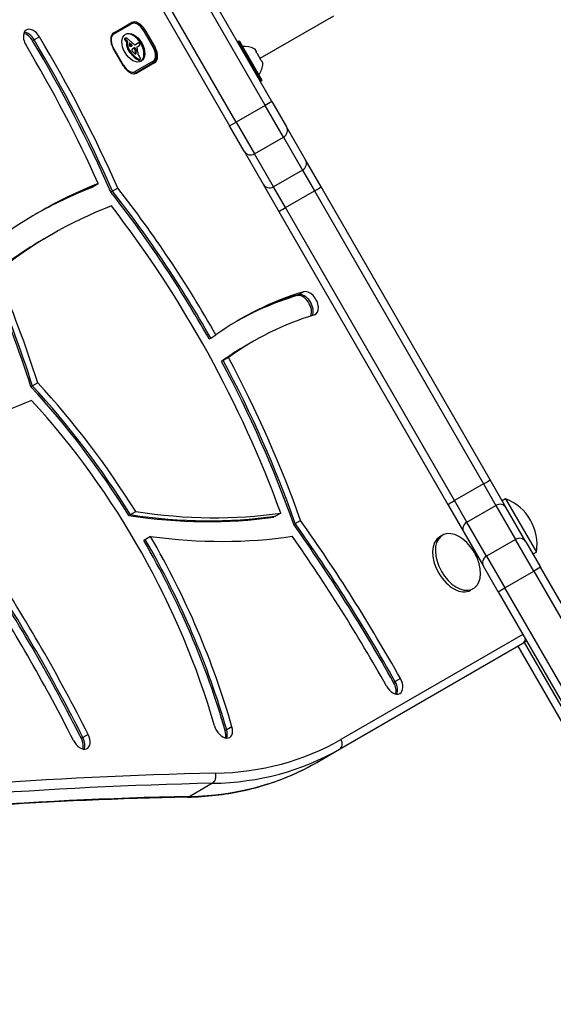
# Model space of a CAD drawing. Units: millimetres. Extents: x -3588 to 3524, y -2481 to 3079.
# Drawn here: x -1032 to -825, y 508 to 891 of the extents above; entities that cross this region are included whole.
import ezdxf

# ---------------------------------------------------------------- set-up
doc = ezdxf.new("R2010")
doc.units = ezdxf.units.MM
doc.header["$LTSCALE"] = 40
doc.linetypes.add('DASHED', pattern=[0.2068, 0.1655, -0.0413])
doc.layers.add('SW_Toestellen', color=2, linetype='Continuous')

msp = doc.modelspace()

# ---------------------------------------------------------------- linework, layer by layer
at = {"layer": 'SW_Toestellen', "color": 254, "linetype": 'DASHED', "ltscale": 5}
msp.add_line((-938.88, 876.04), (-266.5, 1264.24), dxfattribs=at)
at = {"layer": 'SW_Toestellen'}
for p, q in [((-1018.25, 998.71), (-936.87, 857.76)), ((-1018.25, 998.71), (-936.87, 857.76)), ((-934.27, 859.26), (-1015.65, 1000.21)), ((-948.13, 851.26), (-1029.51, 992.21)), ((-948.13, 851.26), (-1029.51, 992.21)), ((-1032.11, 990.71), (-950.73, 849.76)), ((-995.82, 885.43), (-988.89, 889.43)), ((-995.8, 885.9), (-988.87, 889.9)), ((-1024.68, 884.37), (-1026.73, 883.19)), ((-984.25, 887.03), (-984.34, 886.98)), ((-984.34, 886.98), (-980.34, 880.05)), ((-980.25, 880.1), (-984.25, 887.03)), ((-983.7, 887.11), (-984.15, 886.86)), ((-983.7, 887.11), (-979.7, 880.19)), ((-1026.73, 883.19), (-1027.34, 882.84)), ((-995.96, 880.26), (-996.06, 880.21)), ((-991.96, 873.34), (-995.96, 880.26)), ((-991.26, 883.73), (-991.6, 883.53)), ((-991.26, 883.66), (-991.6, 883.46)), ((-991.24, 883.59), (-991.58, 883.39)), ((-991.22, 883.83), (-991.57, 883.63)), ((-991.21, 883.51), (-991.55, 883.32)), ((-991.17, 883.88), (-991.51, 883.68)), ((-991.17, 883.44), (-991.51, 883.24)), ((-991.06, 883.28), (-991.4, 883.09)), ((-990.93, 883.14), (-991.27, 882.95)), ((-990.76, 882.97), (-991.1, 882.77)), ((-990.6, 882.83), (-990.95, 882.64)), ((-990.79, 882.27), (-990.82, 882.04)), ((-990.48, 882.24), (-990.82, 882.04)), ((-990.44, 882.47), (-990.79, 882.27)), ((-990.45, 881.21), (-990.79, 881.02)), ((-990.44, 882.47), (-990.48, 882.24)), ((-990.14, 880.11), (-990.48, 879.92)), ((-989.47, 881.87), (-989.76, 881.7)), ((-989.56, 881.92), (-989.72, 881.83)), ((-989.64, 881.91), (-989.65, 881.9)), ((-989.01, 881.51), (-989.35, 881.31)), ((-988.79, 881.29), (-989.13, 881.09)), ((-987.8, 880.07), (-988.14, 879.87)), ((-987.6, 880.07), (-987.94, 879.88)), ((-987.3, 881.26), (-987.43, 881.19)), ((-987.08, 881.41), (-987.42, 881.22)), ((-987.35, 881.22), (-987.39, 881.2)), ((-986.92, 881.59), (-987.26, 881.4)), ((-986.74, 881.71), (-987.08, 881.51)), ((-986.56, 881.82), (-986.9, 881.62)), ((-986.5, 881.86), (-986.84, 881.66)), ((-986.68, 880.52), (-985.95, 880.94)), ((-985.85, 880.97), (-986.19, 880.78)), ((-985.78, 881.01), (-986.12, 880.81)), ((-980.25, 880.1), (-980.34, 880.05)), ((-979.7, 880.19), (-980.15, 879.93)), ((-947.12, 882.71), (-947.47, 882.51)), ((-947.47, 882.51), (-938.57, 867.1)), ((-938.22, 867.3), (-947.12, 882.71)), ((-946.85, 882.64), (-938.15, 867.57)), ((-991.97, 873.11), (-995.97, 880.03)), ((-989.99, 879.77), (-990.33, 879.58)), ((-989.82, 879.44), (-990.16, 879.25)), ((-989.75, 879.31), (-990.09, 879.12)), ((-989.67, 879.19), (-990.01, 878.99)), ((-988.02, 879.98), (-988.37, 879.78)), ((-988.24, 879.87), (-988.3, 879.84)), ((-987.94, 877.1), (-988.28, 876.9)), ((-987.39, 879.94), (-987.73, 879.74)), ((-987.35, 879.89), (-987.69, 879.7)), ((-987.32, 879.85), (-987.66, 879.65)), ((-987.29, 879.82), (-987.63, 879.62)), ((-987.26, 879.78), (-987.6, 879.58)), ((-987.23, 879.72), (-987.57, 879.52)), ((-987.2, 879.65), (-987.54, 879.45)), ((-987.19, 879.61), (-987.53, 879.42)), ((-987.18, 879.58), (-987.52, 879.38)), ((-987.17, 879.53), (-987.51, 879.33)), ((-987.16, 879.49), (-987.51, 879.29)), ((-987.15, 879.42), (-987.49, 879.23)), ((-987.14, 879.36), (-987.48, 879.16)), ((-987.12, 879.24), (-987.46, 879.04)), ((-987.06, 878.85), (-987.4, 878.66)), ((-987.06, 877.91), (-987.4, 877.71)), ((-987.04, 877.97), (-987.38, 877.77)), ((-987.03, 878.04), (-987.37, 877.84)), ((-987.08, 877.86), (-987.37, 877.69)), ((-987.02, 878.48), (-987.36, 878.29)), ((-987.02, 878.3), (-987.36, 878.1)), ((-987.02, 878.12), (-987.36, 877.92)), ((-941, 879.72), (-940.27, 878.45)), ((-940.3, 878.38), (-940.25, 878.41)), ((-940.27, 878.44), (-940.29, 878.43)), ((-940.27, 878.45), (-940.27, 878.44)), ((-940.25, 878.41), (-940.27, 878.44)), ((-940.12, 878.18), (-938.65, 875.63)), ((-992.07, 873.28), (-991.96, 873.34)), ((-987.51, 870.25), (-980.58, 874.25)), ((-980.49, 874.88), (-987.42, 870.88)), ((-979.87, 874.32), (-986.8, 870.31)), ((-985.95, 875.58), (-986.29, 875.39)), ((-985.76, 875.5), (-986.1, 875.3)), ((-985.57, 875.48), (-985.91, 875.28)), ((-985.51, 875.49), (-985.85, 875.3)), ((-985.47, 875.51), (-985.82, 875.31)), ((-938.56, 875.37), (-938.51, 875.4)), ((-938.5, 875.37), (-938.51, 875.4)), ((-938.5, 875.37), (-938.51, 875.36)), ((-938.5, 875.37), (-938.49, 875.37)), ((-938.49, 875.37), (-937.76, 874.1)), ((-987.86, 870.05), (-987.51, 870.25)), ((-938.22, 867.3), (-938.57, 867.1)), ((-936.87, 857.76), (-948.13, 851.26)), ((-934.27, 859.26), (-936.87, 857.76)), ((-929.75, 845.42), (-936.87, 857.76)), ((-929.75, 845.42), (-936.87, 857.76)), ((-934.27, 859.26), (-928.58, 849.39)), ((-950.73, 849.76), (-948.13, 851.26)), ((-945.03, 839.89), (-950.73, 849.76)), ((-948.13, 851.26), (-941.01, 838.92)), ((-948.13, 851.26), (-941.01, 838.92)), ((-921.19, 836.59), (-928.58, 849.39)), ((-941.01, 838.92), (-929.75, 845.42)), ((-929.75, 845.42), (-922.36, 832.62)), ((-929.75, 845.42), (-922.36, 832.62)), ((-945.03, 839.89), (-937.64, 827.09)), ((-933.62, 826.12), (-941.01, 838.92)), ((-933.62, 826.12), (-941.01, 838.92)), ((-915.1, 826.04), (-921.19, 836.59)), ((-922.36, 832.62), (-933.62, 826.12)), ((-922.36, 832.62), (-917.67, 824.51)), ((-922.36, 832.62), (-917.67, 824.51)), ((-1003.83, 826.16), (-1001.79, 827.34)), ((-937.64, 827.09), (-931.55, 816.54)), ((-1004.45, 825.81), (-1003.83, 826.16)), ((-996.25, 824.43), (-996.87, 824.08)), ((-994.21, 825.62), (-996.25, 824.43)), ((-928.93, 818.01), (-933.62, 826.12)), ((-928.93, 818.01), (-933.62, 826.12)), ((-928.93, 818.01), (-917.67, 824.51)), ((-917.67, 824.51), (-851.94, 710.64)), ((-917.67, 824.51), (-851.94, 710.64)), ((-849.36, 712.18), (-915.1, 826.04)), ((-931.55, 816.54), (-865.81, 702.68)), ((-863.19, 704.14), (-928.93, 818.01)), ((-863.19, 704.14), (-928.93, 818.01)), ((-1020.09, 807.47), (-1022.13, 806.29)), ((-1022.13, 806.29), (-1022.75, 805.94)), ((-921.89, 785.33), (-923.94, 784.15)), ((-923.94, 784.15), (-924.56, 783.79)), ((-958.69, 766.99), (-958.07, 767.34)), ((-958.07, 767.34), (-956.02, 768.52)), ((-941.36, 766.11), (-943.41, 764.93)), ((-943.41, 764.93), (-944.02, 764.58)), ((-953.22, 758.55), (-953.83, 758.19)), ((-951.17, 759.73), (-953.22, 758.55)), ((-1027.37, 748.69), (-1027.99, 748.33)), ((-1025.33, 749.87), (-1027.37, 748.69)), ((-843.1, 701.34), (-849.36, 712.18)), ((-851.94, 710.64), (-863.19, 704.14)), ((-851.94, 710.64), (-847.12, 702.31)), ((-851.94, 710.64), (-847.12, 702.31)), ((-858.38, 695.81), (-863.19, 704.14)), ((-858.38, 695.81), (-863.19, 704.14)), ((-843.32, 704.89), (-844.69, 704.1)), ((-843.32, 704.89), (-831.32, 684.11)), ((-865.81, 702.68), (-859.55, 691.84)), ((-858.38, 695.81), (-847.12, 702.31)), ((-847.12, 702.31), (-839.49, 689.09)), ((-847.12, 702.31), (-839.49, 689.09)), ((-835.47, 688.12), (-843.1, 701.34)), ((-989.9, 698.33), (-989.29, 698.69)), ((-989.29, 698.69), (-987.24, 699.87)), ((-932.88, 698.13), (-933.49, 697.78)), ((-930.83, 699.31), (-932.88, 698.13)), ((-925.15, 695.28), (-923.1, 696.46)), ((-925.76, 694.92), (-925.15, 695.28)), ((-850.75, 682.59), (-858.38, 695.81)), ((-850.75, 682.59), (-858.38, 695.81)), ((-983.49, 689.04), (-984.11, 688.68)), ((-981.45, 690.22), (-983.49, 689.04)), ((-867.88, 690.71), (-868.96, 690.09)), ((-859.55, 691.84), (-851.92, 678.62)), ((-839.49, 689.09), (-850.75, 682.59)), ((-832.36, 676.74), (-839.49, 689.09)), ((-832.36, 676.74), (-839.49, 689.09)), ((-835.47, 688.12), (-829.77, 678.24)), ((-850.75, 682.59), (-843.62, 670.24)), ((-850.75, 682.59), (-843.62, 670.24)), ((-831.32, 684.11), (-832.69, 683.31)), ((-846.22, 668.74), (-851.92, 678.62)), ((-829.77, 678.24), (-832.36, 676.74)), ((-737.19, 517.9), (-829.77, 678.24)), ((-843.62, 670.24), (-832.36, 676.74)), ((-832.36, 676.74), (-739.79, 516.4)), ((-832.36, 676.74), (-739.79, 516.4)), ((-855.88, 669.93), (-856.96, 669.3)), ((-846.22, 668.74), (-843.62, 670.24)), ((-751.05, 509.9), (-843.62, 670.24)), ((-751.05, 509.9), (-843.62, 670.24)), ((-846.22, 668.74), (-753.65, 508.4)), ((-836.65, 652.16), (-907.4, 611.31)), ((-907.95, 607.53), (-836.65, 648.7)), ((-907.95, 607.53), (-836.65, 648.7)), ((-838.61, 647.57), (-776.45, 539.89)), ((-835.15, 649.57), (-836.65, 648.7)), ((-773.85, 541.39), (-836.01, 649.07)), ((-886.28, 633.79), (-886.89, 633.43)), ((-884.23, 634.97), (-886.28, 633.79)), ((-949.79, 616.25), (-951.84, 615.07)), ((-1005.73, 613.24), (-1007.78, 612.06)), ((-951.84, 615.07), (-952.45, 614.71)), ((-1007.78, 612.06), (-1008.39, 611.71)), ((-916.82, 602.41), (-907.95, 607.53)), ((-957.37, 594.29), (-966.24, 589.16))]:
    msp.add_line(p, q, dxfattribs=at)
for centre, radius, start, end in [((-947.37, 882.34), 0.2, 120, 210), ((-947.02, 882.54), 0.2, 30, 120), ((-945.04, 871.67), 9, 64.1683, 94.2258), ((-946.74, 874.63), 9, 325.7742, 355.8317), ((-938.67, 867.27), 0.2, 210, 300), ((-938.32, 867.47), 0.2, 300, 30), ((-850.3, 687.01), 19.2, 351.3178, 68.6822), ((-872.11, 674.41), 19.2, 22.1492, 37.8508)]:
    msp.add_arc(centre, radius, start, end, dxfattribs=at)
for centre, major_axis, ratio, start_param, end_param in [((-1027.29, 882.73), (-2.5, 4.33), 0.615661, 4.735747, 7.87734), ((-989.23, 889.23), (-0.25, 0.433), 0.788011, 4.712389, 5.639684), ((-986.69, 885.62), (-2.2, 3.81), 0.615661, 4.712389, 6.283185), ((-986.37, 885.57), (-2.5, 4.33), 0.615661, 4.712389, 6.283185), ((-1029.95, 881.2), (2.5, -4.33), 0.615661, 1.594155, 2.618944), ((-1029.34, 881.55), (2.5, -4.33), 0.615661, 1.594155, 2.747487), ((-1029.34, 881.55), (2.5, -4.33), 0.615661, 1.594155, 2.747487), ((-1203.93, 771.61), (171.91, -297.75), 0.615661, 1.401017, 1.594155), ((-993.3, 881.57), (-2.5, 4.33), 0.615661, 0, 1.570796), ((-993.62, 881.62), (-2.2, 3.81), 0.615661, 0, 1.570796), ((-996.16, 885.23), (-0.25, 0.433), 0.788011, 4.712389, 5.523748), ((-988.49, 879.96), (-3.04, 5.26), 0.615661, 3.194278, 6.2305), ((-990.83, 883.26), (-0.354, 0.613), 0.615661, 5.93179, 6.181206), ((-990.65, 882.66), (-0.68, 1.18), 0.615661, 5.801387, 5.93179), ((-990.59, 882.41), (-0.81, 1.41), 0.615661, 5.693694, 5.801387), ((-1203.93, 771.61), (-166.91, 289.09), 0.615661, 4.553528, 4.735747), ((-1206.59, 770.07), (171.91, -297.75), 0.615661, 1.401017, 1.594155), ((-1205.98, 770.43), (171.91, -297.75), 0.615661, 1.401017, 1.594155), ((-1205.98, 770.43), (171.91, -297.75), 0.615661, 1.401017, 1.594155), ((-991.37, 883.39), (-0.157, 0.272), 0.615661, 0.235157, 0.726661), ((-991.4, 883.41), (0.136, -0.235), 0.615661, 3.868254, 4.155714), ((-991.37, 883.4), (0.158, -0.274), 0.615661, 4.155714, 4.403271), ((-991.32, 883.4), (0.195, -0.338), 0.615661, 4.403271, 4.618056), ((-991.28, 883.28), (-0.231, 0.401), 0.615661, 0, 0.235157), ((-991.19, 883.46), (0.308, -0.534), 0.615661, 4.618056, 4.754469), ((-991.06, 883.55), (0.439, -0.761), 0.615661, 4.754469, 4.973946), ((-990.66, 884.08), (0.96, -1.65), 0.615661, 4.973946, 5.075231), ((-990.42, 884.54), (1.34, -2.32), 0.615661, 5.075231, 5.170818), ((-991.03, 883.59), (-0.157, 0.272), 0.615661, 0.235157, 0.726661), ((-991.06, 883.61), (0.136, -0.235), 0.615661, 3.868254, 4.155714), ((-991.03, 883.6), (0.158, -0.274), 0.615661, 4.155714, 4.403271), ((-990.98, 883.6), (0.195, -0.338), 0.615661, 4.403271, 4.618056), ((-990.94, 883.47), (-0.231, 0.401), 0.615661, 6.181206, 6.518342), ((-990.85, 883.65), (0.308, -0.534), 0.615661, 4.618056, 4.754469), ((-990.72, 883.74), (0.439, -0.761), 0.615661, 4.754469, 4.973946), ((-990.49, 884.35), (1.2, -2.08), 0.615661, 5.170818, 5.265139), ((-990.32, 884.28), (0.96, -1.65), 0.615661, 4.973946, 5.075231), ((-991, 882.42), (0.15, -0.26), 0.615661, 0.655066, 2.123546), ((-990.07, 884.73), (1.34, -2.32), 0.615661, 5.075231, 5.170818), ((-988.02, 880.25), (1.93, -3.34), 0.615661, 3.839892, 4.152059), ((-990.57, 882.27), (-0.89, 1.55), 0.615661, 5.595645, 5.693694), ((-988.17, 880.29), (1.83, -3.16), 0.615661, 4.152059, 4.48144), ((-990.15, 884.55), (1.2, -2.08), 0.615661, 5.170818, 5.265139), ((-990.58, 882.44), (-0.8, 1.38), 0.615661, 5.551824, 5.595645), ((-990.59, 882.89), (-0.533, 0.924), 0.615661, 5.486316, 5.551824), ((-990.66, 882.62), (0.15, -0.26), 0.615661, 0.655066, 2.123546), ((-990.59, 883), (-0.463, 0.802), 0.615661, 5.434566, 5.486316), ((-990.54, 883.52), (-0.141, 0.244), 0.615661, 5.264988, 5.434566), ((-987.68, 880.44), (1.93, -3.34), 0.615661, 3.839892, 4.152059), ((-992.19, 877.33), (-4.46, 7.72), 0.615661, 5.189584, 5.266313), ((-987.83, 880.49), (1.83, -3.16), 0.615661, 4.152059, 4.48144), ((-987.74, 880.5), (1.9, -3.28), 0.615661, 4.48144, 4.580374), ((-971.82, 933.24), (-37.22, 64.46), 0.615661, 2.04739, 2.051994), ((-988.81, 880.94), (-0.67, 1.17), 0.615661, 0.512599, 0.756126), ((-988.58, 880.81), (-0.83, 1.43), 0.615661, 0.756126, 0.955155), ((-971.82, 933.24), (-37.22, 64.46), 0.615661, 2.051994, 2.056598), ((-989.43, 881.1), (-0.242, 0.42), 0.615661, 0.954724, 1.376708), ((-996.82, 850.19), (21.33, -36.94), 0.615661, 2.146367, 2.16033), ((-989.11, 881.2), (-0.454, 0.787), 0.615661, 0.428691, 0.512599), ((-989.3, 881.39), (-0.313, 0.541), 0.615661, 0.306858, 0.428691), ((-989.49, 881.09), (-0.192, 0.332), 0.615661, 1.376708, 1.905228), ((-989.38, 881.47), (-0.256, 0.443), 0.615661, 0.17517, 0.306858), ((-989.48, 881.61), (-0.172, 0.297), 0.615661, 6.262424, 6.458356), ((-989.52, 881.69), (-0.127, 0.221), 0.615661, 5.757511, 6.262424), ((-989.47, 881.12), (-0.223, 0.387), 0.615661, 1.905228, 2.052431), ((-989.46, 881.14), (-0.239, 0.414), 0.615661, 2.052431, 2.19007), ((-989.51, 881.66), (0.142, -0.246), 0.615661, 2.161485, 2.615919), ((-980.93, 907.36), (-18.09, 31.34), 0.615661, 2.056598, 2.089379), ((-989.45, 881.22), (-0.288, 0.499), 0.615661, 2.19007, 2.237823), ((-989.49, 880.94), (-0.111, 0.193), 0.615661, 2.237823, 2.36125), ((-989.45, 881.05), (-0.188, 0.325), 0.615661, 2.22602, 2.488533), ((-996.48, 850.39), (21.33, -36.94), 0.615661, 2.146367, 2.161485), ((-989.47, 881.29), (-0.325, 0.562), 0.615661, 2.488533, 2.640773), ((-1149.87, 533.61), (277.05, -479.86), 0.615661, 1.980182, 1.980779), ((-989.51, 881.48), (0.428, -0.742), 0.615661, 5.782366, 5.919655), ((-989.67, 882.02), (0.72, -1.25), 0.615661, 5.919655, 6.000922), ((-989.86, 882.53), (1, -1.74), 0.615661, 6.000922, 6.13456), ((-989.22, 880.9), (0.15, -0.26), 0.615661, 0.530499, 1.980182), ((-990.69, 884.34), (2.01, -3.47), 0.615661, 6.13456, 6.201495), ((-1149.53, 533.81), (277.05, -479.86), 0.615661, 1.980182, 1.980779), ((-991.35, 885.63), (2.73, -4.73), 0.615661, 6.201495, 6.24516), ((-988.87, 881.1), (0.15, -0.26), 0.615661, 6.24516, 8.263367), ((-979.97, 910.45), (-20.31, 35.17), 0.615661, 2.089379, 2.118587), ((-981.45, 867.37), (-7.12, 12.33), 0.615661, 6.185734, 6.213094), ((-987.58, 881.86), (-0.386, 0.669), 0.615661, 1.829106, 2.183139), ((-987.51, 879.48), (-0.329, 0.57), 0.615661, 5.72641, 6.185734), ((-987.61, 881.73), (-0.297, 0.515), 0.615661, 2.183139, 2.639884), ((-987.54, 879.67), (0.224, -0.387), 0.615661, 1.925097, 2.587438), ((-987.56, 881.5), (0.172, -0.299), 0.615661, 5.781477, 6.011135), ((-971.73, 855.98), (-14.87, 25.76), 0.615661, 0.053311, 0.056636), ((-987.59, 881.58), (0.216, -0.373), 0.615661, 6.011135, 6.19505), ((-964.09, 850.15), (-19.66, 34.05), 0.615661, 0.184415, 0.194197), ((-987.7, 881.79), (0.333, -0.577), 0.615661, 6.19505, 6.344075), ((-988.47, 883.02), (1.06, -1.84), 0.615661, 0.06089, 0.107757), ((-971.38, 856.18), (-14.87, 25.76), 0.615661, 0.053311, 0.067598), ((-971.99, 856.48), (-14.62, 25.32), 0.615661, 0.030803, 0.0425), ((-979.4, 868.77), (-7.44, 12.89), 0.615661, 0.007828, 0.030803), ((-963.75, 850.34), (-19.66, 34.05), 0.615661, 0.184415, 0.194197), ((-971.65, 856.67), (-14.62, 25.32), 0.615661, 0.030803, 0.0425), ((-979.21, 868.45), (-7.63, 13.21), 0.615661, 0, 0.007828), ((-986.53, 880.26), (-0.15, 0.26), 0.615661, 0, 1.184796), ((-979.06, 868.97), (-7.44, 12.89), 0.615661, 0.007828, 0.030803), ((-988.15, 880.36), (-1.04, 1.81), 0.615661, 4.269016, 4.326389), ((-991.38, 880.79), (-3.36, 5.82), 0.615661, 4.228674, 4.269016), ((-978.87, 868.65), (-7.63, 13.21), 0.615661, 6.273895, 6.291014), ((-985.3, 879.93), (-1.13, 1.97), 0.615661, 6.158958, 6.273895), ((-987.26, 882.88), (1.18, -2.04), 0.615661, 6.127535, 6.193717), ((-988.86, 887.35), (3, -5.2), 0.615661, 6.158958, 6.182981), ((-983.96, 877.51), (-2.51, 4.35), 0.615661, 6.154268, 6.182981), ((-986.86, 882.1), (0.74, -1.29), 0.615661, 6.193717, 6.283185), ((-985.36, 880.45), (-0.88, 1.52), 0.615661, 6.126435, 6.154268), ((-985.81, 881.44), (-0.327, 0.566), 0.615661, 6.016444, 6.126435), ((-985.96, 881.86), (-0.1, 0.173), 0.615661, 4.80075, 6.016444), ((-986.92, 883.07), (1.18, -2.04), 0.615661, 6.127535, 6.193717), ((-986.16, 881.7), (-0.303, 0.526), 0.615661, 4.712246, 4.80075), ((-986.52, 882.3), (0.74, -1.29), 0.615661, 6.193717, 6.298839), ((-986.31, 881.62), (-0.444, 0.769), 0.615661, 4.647321, 4.712246), ((-987.03, 881.3), (-1.08, 1.87), 0.615661, 4.620616, 4.647321), ((-985.01, 882.09), (-0.67, 1.17), 0.615661, 1.479023, 1.518142), ((-986.37, 882.04), (0.59, -1.03), 0.615661, 0.015653, 0.11362), ((-988.6, 880.41), (-2.54, 4.41), 0.615661, 4.64939, 4.659734), ((-986.99, 881.13), (-1.11, 1.93), 0.615661, 4.621808, 4.64939), ((-986.33, 881.4), (-0.538, 0.932), 0.615661, 4.564806, 4.621808), ((-986.13, 881.69), (0.381, -0.66), 0.615661, 0.11362, 0.265643), ((-986.15, 881.45), (-0.388, 0.673), 0.615661, 4.392945, 4.564806), ((-986.01, 881.54), (0.281, -0.487), 0.615661, 0.265643, 0.553654), ((-985.93, 881.46), (-0.224, 0.388), 0.615661, 4.0962, 4.392945), ((-985.9, 881.44), (-0.201, 0.347), 0.615661, 3.695246, 4.0962), ((-982.37, 878.65), (2.5, -4.33), 0.615661, 0, 1.570796), ((-988.08, 880.3), (1.9, -3.28), 0.615661, 4.48144, 4.580374), ((-988.27, 880.24), (1.74, -3.01), 0.615661, 4.580374, 4.68838), ((-987.92, 880.42), (2.05, -3.56), 0.615661, 4.68838, 4.724123), ((-989.38, 879.55), (0.68, -1.17), 0.615661, 4.724123, 4.832659), ((-986.26, 881.92), (3.84, -6.65), 0.615661, 4.797859, 5.161288), ((-987.93, 880.44), (1.74, -3.01), 0.615661, 4.580374, 4.68838), ((-987.58, 880.62), (2.05, -3.56), 0.615661, 4.68838, 4.724123), ((-989.04, 879.74), (0.68, -1.17), 0.615661, 4.724123, 4.832659), ((-985.92, 882.11), (3.84, -6.65), 0.615661, 4.797859, 5.161288), ((-988.44, 879.04), (-0.238, 0.411), 0.615661, 0.213516, 0.837213), ((-988.52, 879.08), (-0.183, 0.317), 0.615661, 0.837213, 1.629302), ((-990.14, 881.26), (1.18, -2.04), 0.615661, 0.213516, 0.272763), ((-988.33, 879.21), (-0.365, 0.633), 0.615661, 1.629302, 1.857662), ((-979.9, 868.95), (-7.02, 12.15), 0.615661, 0.262808, 0.272763), ((-986.92, 877.5), (-1.36, 2.36), 0.615661, 0.205151, 0.262808), ((-988.32, 879.24), (-0.388, 0.672), 0.615661, 1.857662, 2.072626), ((-987.33, 878.03), (-1.03, 1.78), 0.615661, 0.128613, 0.205151), ((-979, 897.33), (-15.33, 26.56), 0.615661, 1.950985, 1.959888), ((-987.01, 877.57), (-1.31, 2.26), 0.615661, 0.037279, 0.128613), ((-985.23, 873.76), (-3.4, 5.89), 0.615661, 6.213094, 6.228185), ((-981.8, 867.18), (-7.12, 12.33), 0.615661, 6.185734, 6.213094), ((-985.89, 875.73), (-2.38, 4.13), 0.615661, 6.270373, 6.320464), ((-975.9, 903.59), (-20.44, 35.4), 0.615661, 1.959888, 1.963227), ((-985.79, 883.07), (4.72, -8.18), 0.615661, 5.161288, 5.457776), ((-984.89, 873.96), (-3.4, 5.89), 0.615661, 6.213094, 6.270373), ((-975.9, 903.59), (-20.44, 35.4), 0.615661, 1.963227, 1.966566), ((-987.85, 879.29), (-0.329, 0.57), 0.615661, 5.72641, 6.185734), ((-374.46, 2145.66), (-1025.5, 1776.22), 0.615661, 1.966566, 1.966661), ((-374.46, 2145.66), (-1025.5, 1776.22), 0.615661, 1.966661, 1.966757), ((-987.88, 879.48), (0.224, -0.387), 0.615661, 1.925097, 2.587438), ((-985.45, 883.27), (4.72, -8.18), 0.615661, 5.161288, 5.457776), ((-986.71, 880.46), (-1.94, 3.35), 0.615661, 1.966757, 2.067518), ((-988.37, 878.59), (0.97, -1.69), 0.615661, 1.895242, 1.925097), ((-988.04, 879.13), (0.5, -0.867), 0.615661, 1.837138, 1.895242), ((-987.94, 879.27), (0.371, -0.643), 0.615661, 1.776159, 1.837138), ((-987.82, 879.41), (0.224, -0.389), 0.615661, 1.675387, 1.776159), ((-987.76, 879.45), (0.164, -0.283), 0.615661, 1.449624, 1.675387), ((-987.48, 878.17), (0.263, -0.455), 0.615661, 5.20911, 6.04454), ((-987.76, 879.45), (0.161, -0.279), 0.615661, 1.220523, 1.449624), ((-987.84, 879.46), (0.225, -0.389), 0.615661, 1.130487, 1.220523), ((-988.1, 879.49), (0.406, -0.704), 0.615661, 1.080697, 1.130487), ((-988.38, 879.54), (0.61, -1.06), 0.615661, 1.040413, 1.080697), ((-990.33, 880.02), (1.98, -3.43), 0.615661, 1.027978, 1.040413), ((-863.59, 847.43), (86.68, -150.13), 0.615661, 4.16957, 4.169971), ((-863.59, 847.43), (86.68, -150.13), 0.615661, 4.169971, 4.170371), ((-984.46, 878.39), (2.12, -3.67), 0.615661, 4.170371, 4.203175), ((-990.84, 879.77), (2.38, -4.12), 0.615661, 0.972424, 1.061582), ((-990.99, 879.82), (2.49, -4.3), 0.615661, 0.887066, 0.972424), ((-988.1, 878.31), (0.505, -0.875), 0.615661, 0.528691, 0.609149), ((-987.84, 878.09), (0.317, -0.55), 0.615661, 0.490787, 0.528691), ((-988.03, 878.79), (0.97, -1.69), 0.615661, 1.895242, 1.925097), ((-988.26, 878.43), (0.62, -1.07), 0.615661, 0.609149, 0.685677), ((-988.68, 878.7), (0.9, -1.56), 0.615661, 0.685677, 0.737941), ((-990.2, 879.48), (1.94, -3.37), 0.615661, 0.831386, 0.887066), ((-989.05, 878.92), (1.16, -2), 0.615661, 0.737941, 0.831386), ((-987.7, 879.33), (0.5, -0.867), 0.615661, 1.837138, 1.895242), ((-987.6, 879.46), (0.371, -0.643), 0.615661, 1.776159, 1.837138), ((-987.48, 879.6), (0.224, -0.389), 0.615661, 1.675387, 1.776159), ((-987.55, 878.33), (0.352, -0.61), 0.615661, 6.04454, 6.683936), ((-987.42, 879.65), (0.164, -0.283), 0.615661, 1.449624, 1.675387), ((-987.42, 879.65), (0.161, -0.279), 0.615661, 1.220523, 1.449624), ((-987.5, 879.65), (0.225, -0.389), 0.615661, 1.130487, 1.220523), ((-987.75, 879.69), (0.406, -0.704), 0.615661, 1.080697, 1.130487), ((-988.04, 879.74), (0.61, -1.06), 0.615661, 1.040413, 1.080697), ((-989.99, 880.21), (1.98, -3.43), 0.615661, 1.027978, 1.040413), ((-863.25, 847.63), (86.68, -150.13), 0.615661, 4.16957, 4.169971), ((-863.25, 847.63), (86.68, -150.13), 0.615661, 4.169971, 4.170371), ((-984.12, 878.59), (2.12, -3.67), 0.615661, 4.170371, 4.203175), ((-990.5, 879.97), (2.38, -4.12), 0.615661, 0.972424, 1.061582), ((-987.5, 878.29), (0.317, -0.55), 0.615661, 0.400751, 0.528691), ((-990.65, 880.02), (2.49, -4.3), 0.615661, 0.887066, 0.972424), ((-987.76, 878.51), (0.505, -0.875), 0.615661, 0.528691, 0.609149), ((-987.92, 878.63), (0.62, -1.07), 0.615661, 0.609149, 0.685677), ((-988.34, 878.9), (0.9, -1.56), 0.615661, 0.685677, 0.737941), ((-989.86, 879.68), (1.94, -3.37), 0.615661, 0.831386, 0.887066), ((-988.71, 879.12), (1.16, -2), 0.615661, 0.737941, 0.831386), ((-990.69, 880.66), (-2.87, 4.97), 0.615661, 4.104427, 4.228674), ((-991.48, 880.93), (-3.42, 5.92), 0.615661, 3.999975, 4.104427), ((-984.1, 877.56), (-1.64, 2.83), 0.615661, 0.858382, 1.142544), ((-985.31, 877.7), (-0.76, 1.32), 0.615661, 1.142544, 1.736333), ((-984.5, 878.51), (-1.67, 2.9), 0.615661, 1.736333, 1.79018), ((-987.9, 874.48), (-2.45, 4.25), 0.615661, 4.895008, 4.931773), ((-987.28, 875.13), (-1.74, 3.01), 0.615661, 4.831393, 4.895008), ((-986.46, 875.85), (-0.86, 1.5), 0.615661, 4.703758, 4.831393), ((-986.22, 875.98), (-0.64, 1.11), 0.615661, 4.532887, 4.703758), ((-982.69, 878.69), (2.2, -3.81), 0.615661, 0, 1.570796), ((-989.3, 874.64), (2.5, -4.33), 0.615661, 4.712389, 6.283185), ((-989.62, 874.69), (2.2, -3.81), 0.615661, 4.712389, 6.283185), ((-986.23, 876.27), (0.544, -0.943), 0.615661, 5.457776, 5.703885), ((-986.2, 876.01), (0.398, -0.689), 0.615661, 5.703885, 6.03892), ((-985.89, 876.47), (0.544, -0.943), 0.615661, 5.457776, 5.703885), ((-986.17, 875.94), (0.361, -0.625), 0.615661, 6.03892, 6.178886), ((-986.12, 875.85), (0.307, -0.532), 0.615661, 6.178886, 6.283185), ((-985.86, 876.21), (0.398, -0.689), 0.615661, 5.703885, 6.03892), ((-985.83, 876.14), (0.361, -0.625), 0.615661, 6.03892, 6.178886), ((-985.78, 876.04), (0.307, -0.532), 0.615661, 6.178886, 6.34319), ((-985.75, 875.99), (0.279, -0.483), 0.615661, 0.060005, 0.206179), ((-985.89, 876.06), (-0.375, 0.65), 0.615661, 4.242632, 4.532887), ((-985.65, 875.87), (0.197, -0.342), 0.615661, 0.206179, 0.412173), ((-985.88, 876.09), (-0.366, 0.633), 0.615661, 3.553766, 3.871231), ((-985.8, 876.05), (-0.312, 0.54), 0.615661, 3.871231, 4.242632), ((-984.42, 877.46), (2.5, -4.33), 0.615661, 0, 0.348166), ((-984.42, 877.46), (2.5, -4.33), 0.615661, 0, 0.348166), ((-980.83, 874.69), (0.25, -0.433), 0.788011, 0, 1.570796), ((-989.96, 874.49), (2.45, -4.24), 0.615661, 6.109864, 6.283185), ((-987.76, 870.68), (0.25, -0.433), 0.788011, 0, 1.570796), ((-931.17, 847.89), (2.6, 1.5), 0.949744, 4.712389, 6.283185), ((-942.43, 841.39), (-2.6, -1.5), 0.949744, 0, 1.570796), ((-923.79, 835.09), (2.6, 1.5), 0.949744, 4.712389, 6.283185), ((-798.81, 424.22), (-226.27, 391.91), 0.615661, 6.19051, 6.371719), ((-935.04, 828.59), (-2.6, -1.5), 0.949744, 0, 1.570796), ((-801.48, 422.68), (-226.27, 391.91), 0.615661, 6.19051, 6.27767), ((-800.86, 423.04), (-226.27, 391.91), 0.615661, 6.19051, 6.278943), ((-800.86, 423.04), (-226.27, 391.91), 0.615661, 6.19051, 6.278943), ((-1113.4, 682.26), (143.23, -248.09), 0.615661, 1.556897, 1.798096), ((-1112.78, 682.61), (143.23, -248.09), 0.615661, 1.556897, 1.798096), ((-1112.78, 682.61), (143.23, -248.09), 0.615661, 1.556897, 1.798096), ((-1110.74, 683.8), (143.23, -248.09), 0.615661, 1.556897, 1.798096), ((-917.69, 824.54), (2.6, 1.5), 0.012487, 4.712389, 6.283185), ((-798.81, 424.22), (-221.27, 383.25), 0.615661, 6.188214, 6.377817), ((-1110.74, 683.8), (-138.23, 239.43), 0.615661, 4.431971, 4.930366), ((-928.95, 818.04), (-2.6, -1.5), 0.012487, 0, 1.570796), ((-801.48, 422.68), (-221.27, 383.25), 0.615661, 0, 0.094632), ((-800.86, 423.04), (-221.27, 383.25), 0.615661, 0, 0.094632), ((-800.86, 423.04), (-221.27, 383.25), 0.615661, 0, 0.094632), ((-1236, 749.61), (157.32, -272.48), 0.615661, 1.230183, 1.3795), ((-1238.66, 748.07), (157.32, -272.48), 0.615661, 1.230183, 1.3795), ((-1238.04, 748.42), (157.32, -272.48), 0.615661, 1.230183, 1.3795), ((-1238.04, 748.42), (157.32, -272.48), 0.615661, 1.230183, 1.3795), ((-796.16, 514.62), (-150.2, 260.16), 0.615661, 6.1396, 6.345382), ((-921.85, 779.64), (-2.5, 4.33), 0.615661, 3.469447, 6.1396), ((-921.85, 779.64), (-2.5, 4.33), 0.615661, 3.469447, 6.1396), ((-919.8, 780.82), (-2.5, 4.33), 0.615661, 2.998007, 6.1396), ((-798.82, 513.08), (-150.2, 260.16), 0.615661, 6.1396, 6.274877), ((-798.2, 513.43), (-150.2, 260.16), 0.615661, 6.1396, 6.276794), ((-798.2, 513.43), (-150.2, 260.16), 0.615661, 6.1396, 6.276794), ((-922.46, 779.29), (-2.5, 4.33), 0.615661, 3.535303, 6.1396), ((-796.16, 514.62), (-145.2, 251.5), 0.615661, 6.1396, 6.348617), ((-798.82, 513.08), (-145.2, 251.5), 0.615661, 0, 0.065431), ((-798.2, 513.43), (-145.2, 251.5), 0.615661, 0, 0.065431), ((-798.2, 513.43), (-145.2, 251.5), 0.615661, 0, 0.065431), ((-1113.4, 682.26), (143.23, -248.09), 0.615661, 1.277394, 1.521828), ((-1112.78, 682.61), (143.23, -248.09), 0.615661, 1.277394, 1.521828), ((-1112.78, 682.61), (143.23, -248.09), 0.615661, 1.277394, 1.521828), ((-1110.74, 683.8), (143.23, -248.09), 0.615661, 1.277394, 1.521828), ((-1096.95, 623.27), (105.93, -183.48), 0.615661, 1.625025, 1.926735), ((-1096.34, 623.62), (105.93, -183.48), 0.615661, 1.625025, 1.926735), ((-1096.34, 623.62), (105.93, -183.48), 0.615661, 1.625025, 1.926735), ((-1094.29, 624.8), (105.93, -183.48), 0.615661, 1.625025, 1.926735), ((-838.83, 362.21), (-213.26, 369.37), 0.615661, 6.180878, 6.347688), ((-1094.29, 624.8), (-100.93, 174.82), 0.615661, 4.326931, 5.061966), ((-851.95, 710.68), (2.6, 1.5), 0.012487, 4.712389, 6.283185), ((-863.21, 704.18), (-2.6, -1.5), 0.012487, 0, 1.570796), ((-845.7, 699.84), (2.6, 1.5), 0.950001, 0, 1.570796), ((-1073.44, 1055.02), (195.33, -338.32), 0.615661, 5.826805, 6.042107), ((-1072.83, 1055.38), (195.33, -338.32), 0.615661, 5.826805, 6.042107), ((-1072.83, 1055.38), (195.33, -338.32), 0.615661, 5.826805, 6.042107), ((-1070.78, 1056.56), (195.33, -338.32), 0.615661, 5.826805, 6.042107), ((-1117.79, 509.88), (215.1, -372.57), 0.615661, 1.551158, 1.720682), ((-1120.45, 508.34), (215.1, -372.57), 0.615661, 1.551158, 1.720682), ((-1119.84, 508.7), (215.1, -372.57), 0.615661, 1.551158, 1.720682), ((-1119.84, 508.7), (215.1, -372.57), 0.615661, 1.551158, 1.720682), ((-861.88, 680.32), (6, -10.39), 0.615661, 1.791126, 7.633652), ((-856.96, 693.34), (-2.6, -1.5), 0.950001, 4.712389, 6.283185), ((-1096.34, 623.62), (105.93, -183.48), 0.615661, 1.185338, 1.571875), ((-1096.34, 623.62), (105.93, -183.48), 0.615661, 1.185338, 1.571875), ((-1070.78, 1056.56), (200.33, -346.98), 0.615661, 5.839883, 6.045667), ((-1094.29, 624.8), (105.93, -183.48), 0.615661, 1.185338, 1.571875), ((-1117.79, 509.88), (-210.1, 363.91), 0.615661, 4.692751, 4.856932), ((-862.96, 679.69), (6, -10.39), 0.615661, 3.141593, 6.283185), ((-838.06, 686.62), (2.6, 1.5), 0.950001, 0, 1.570796), ((-1096.95, 623.27), (105.93, -183.48), 0.615661, 1.185338, 1.571875), ((-849.32, 680.12), (-2.6, -1.5), 0.950001, 4.712389, 6.283185), ((-1250.8, 516.01), (210.23, -364.13), 0.615661, 1.479503, 1.660876), ((-1250.19, 516.37), (210.23, -364.13), 0.615661, 1.479503, 1.660876), ((-1250.19, 516.37), (210.23, -364.13), 0.615661, 1.479503, 1.660876), ((-1248.14, 517.55), (210.23, -364.13), 0.615661, 1.479503, 1.660876), ((-1248.14, 517.55), (-205.23, 355.47), 0.615661, 4.621096, 4.79257), ((-838.15, 651.3), (1.5, -2.6), 0.788011, 0, 0.825427), ((-886.95, 633.52), (2.5, -4.33), 0.615661, 4.692751, 7.834343), ((-889.61, 631.98), (2.5, -4.33), 0.615661, 0.522649, 1.551158), ((-888.99, 632.33), (2.5, -4.33), 0.615661, 0.394106, 1.551158), ((-888.99, 632.33), (2.5, -4.33), 0.615661, 0.394106, 1.551158), ((-953.2, 616.45), (2.5, -4.33), 0.615661, 4.326931, 7.468523), ((-1008.61, 612.11), (2.5, -4.33), 0.615661, 4.621096, 7.762688), ((-955.86, 614.92), (2.5, -4.33), 0.615661, 0.522649, 1.185338), ((-955.25, 615.27), (2.5, -4.33), 0.615661, 0.394106, 1.185338), ((-955.25, 615.27), (2.5, -4.33), 0.615661, 0.394106, 1.185338), ((-1011.27, 610.57), (2.5, -4.33), 0.615661, 0.522649, 1.479503), ((-1010.66, 610.92), (2.5, -4.33), 0.615661, 0.394106, 1.479503), ((-1010.66, 610.92), (2.5, -4.33), 0.615661, 0.394106, 1.479503), ((-1030.9, 825.22), (123.5, -213.91), 0.615661, 5.956329, 6.283185), ((-909.45, 610.13), (1.5, -2.6), 0.788011, 0, 1.570796), ((-1032.95, 824.04), (125, -216.51), 0.615661, 5.956329, 6.283185), ((-1032.95, 824.04), (125, -216.51), 0.615661, 5.956329, 6.283185), ((-1041.82, 818.92), (125, -216.51), 0.615661, 5.956329, 6.283185), ((-1041.82, 818.92), (125, -216.51), 0.615661, 5.956329, 6.283185), ((102.88, -2621.06), (-1751.5, 3033.69), 0.615661, 5.956329, 6.121836), ((-958.27, 597.04), (0.06, -3), 0.746291, 0.389908, 1.960705), ((100.83, -2622.25), (-1750, 3031.09), 0.615661, 5.956329, 6.120779), ((100.83, -2622.25), (-1750, 3031.09), 0.615661, 5.956329, 6.120779), ((91.96, -2627.37), (-1750, 3031.09), 0.615661, 5.956329, 6.11818), ((91.96, -2627.37), (-1750, 3031.09), 0.615661, 5.956329, 6.11818), ((-967.14, 591.92), (0.06, -3), 0.746291, 0, 0.389908)]:
    msp.add_ellipse(centre, major_axis=major_axis, ratio=ratio, start_param=start_param, end_param=end_param, dxfattribs=at)
msp.add_ellipse((-988.15, 880.16), major_axis=(3.04, -5.26), ratio=0.615661, dxfattribs=at)
for points, knots in [([(-989.22, 889.7), (-989.21, 889.7), (-989.2, 889.71), (-988.84, 889.91), (-988.44, 889.99), (-987.9, 889.94), (-987.8, 889.92), (-987.7, 889.9)], [0.1896124, 0.1896124, 0.1896124, 0.1896124, 0.1950545, 0.1950545, 0.3901174, 0.3901174, 0.4348592, 0.4348592, 0.4348592, 0.4348592]), ([(-987.7, 889.9), (-987.62, 889.88), (-987.55, 889.86), (-987.08, 889.73), (-986.7, 889.54), (-985.96, 889.06), (-985.6, 888.76), (-984.95, 888.06), (-984.65, 887.67), (-984.34, 887.18), (-984.29, 887.11), (-984.25, 887.03)], [3.650069, 3.650069, 3.650069, 3.650069, 3.713591, 3.713591, 4.02775, 4.02775, 4.341909, 4.341909, 4.656069, 4.656069, 4.712389, 4.712389, 4.712389, 4.712389]), ([(-980.25, 880.1), (-980, 879.67), (-979.8, 879.22), (-979.49, 878.31), (-979.39, 877.85), (-979.29, 876.96), (-979.3, 876.52), (-979.45, 875.72), (-979.59, 875.34), (-979.98, 874.72), (-980.23, 874.46), (-980.55, 874.27), (-980.56, 874.26), (-980.58, 874.25)], [4.712389, 4.712389, 4.712389, 4.712389, 5.026548, 5.026548, 5.340708, 5.340708, 5.654867, 5.654867, 5.969026, 5.969026, 6.268929, 6.268929, 6.283185, 6.283185, 6.283185, 6.283185]), ([(-941, 879.72), (-941.03, 879.73), (-941.05, 879.74), (-941.08, 879.76), (-941.1, 879.76), (-941.11, 879.77), (-941.11, 879.77), (-941.11, 879.77)], [-0.02301518, -0.02301518, -0.02301518, -0.02301518, -0.01373802, -0.01373802, -0.00690319, -0.00690319, 0, 0, 0, 0]), ([(-940.28, 878.32), (-940.28, 878.32), (-940.28, 878.33), (-940.29, 878.34), (-940.3, 878.36), (-940.3, 878.39), (-940.3, 878.41), (-940.29, 878.43), (-940.28, 878.44), (-940.27, 878.45)], [-0.02311288, -0.02311288, -0.02311288, -0.02311288, -0.02249655, -0.02249655, -0.01555583, -0.01555583, -0.00800097, -0.00800097, 0, 0, 0, 0]), ([(-940.12, 878.18), (-940.14, 878.19), (-940.16, 878.2), (-940.2, 878.24), (-940.22, 878.25), (-940.25, 878.28), (-940.26, 878.3), (-940.28, 878.32), (-940.28, 878.32), (-940.28, 878.32)], [-0.02924122, -0.02924122, -0.02924122, -0.02924122, -0.02037606, -0.02037606, -0.0138029, -0.0138029, -0.00684882, -0.00684882, -0.00621736, -0.00621736, -0.00621736, -0.00621736]), ([(-938.6, 875.42), (-938.6, 875.42), (-938.6, 875.43), (-938.61, 875.44), (-938.62, 875.46), (-938.64, 875.51), (-938.64, 875.53), (-938.65, 875.59), (-938.65, 875.61), (-938.65, 875.63)], [-0.02311277, -0.02311277, -0.02311277, -0.02311277, -0.02249363, -0.02249363, -0.01555295, -0.01555295, -0.00799858, -0.00799858, 0, 0, 0, 0]), ([(-938.49, 875.37), (-938.51, 875.36), (-938.52, 875.36), (-938.55, 875.36), (-938.56, 875.37), (-938.58, 875.39), (-938.59, 875.4), (-938.6, 875.42)], [-0.02301518, -0.02301518, -0.02301518, -0.02301518, -0.01373789, -0.01373789, -0.0069032, -0.0069032, 0, 0, 0, 0]), ([(-937.76, 873.97), (-937.76, 873.97), (-937.76, 873.97), (-937.76, 873.98), (-937.76, 873.98), (-937.76, 874), (-937.76, 874.01), (-937.76, 874.05), (-937.76, 874.07), (-937.76, 874.1)], [-0.02308353, -0.02308353, -0.02308353, -0.02308353, -0.01938297, -0.01938297, -0.01553143, -0.01553143, -0.00798064, -0.00798064, 0, 0, 0, 0]), ([(-967.08, 588.92), (-963.41, 589), (-959.79, 589.24), (-952.66, 590.05), (-949.16, 590.62), (-942.29, 592.1), (-938.92, 593), (-932.33, 595.13), (-929.11, 596.36), (-922.84, 599.15), (-919.78, 600.7), (-916.82, 602.41)], [5.9563287, 5.9563287, 5.9563287, 5.9563287, 6.0217, 6.0217, 6.0870713, 6.0870713, 6.1524427, 6.1524427, 6.217814, 6.217814, 6.2831853, 6.2831853, 6.2831853, 6.2831853]), ([(-967.08, 588.92), (-993.49, 588.39), (-1019.68, 587.23), (-1071.64, 583.68), (-1097.39, 581.29), (-1148.43, 575.26), (-1173.72, 571.63), (-1223.79, 563.13), (-1248.58, 558.27), (-1291.54, 548.67), (-1309.83, 544.21), (-1327.96, 539.4)], [2.814736, 2.814736, 2.814736, 2.814736, 2.8487738, 2.8487738, 2.8828115, 2.8828115, 2.9168493, 2.9168493, 2.9508871, 2.9508871, 2.9764767, 2.9764767, 2.9764767, 2.9764767])]:
    msp.add_open_spline(points, degree=3, knots=knots, dxfattribs=at)

doc.saveas('drawing.dxf')
